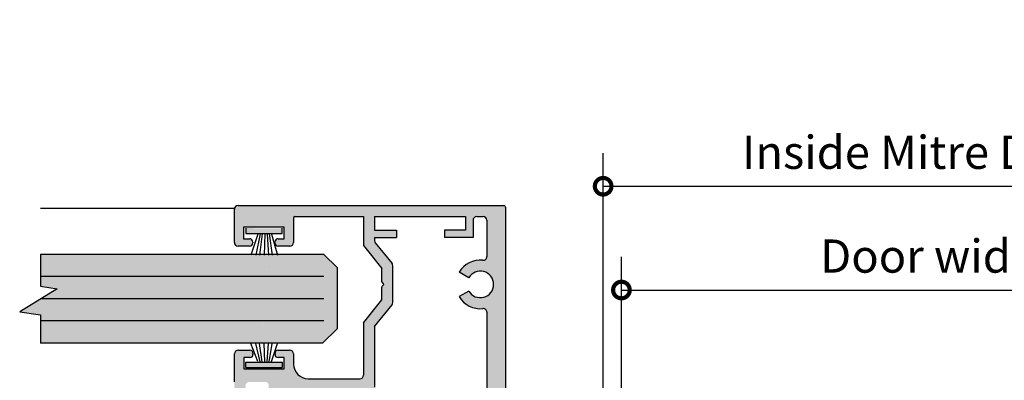
# Model space of a CAD drawing. Units: inches. Extents: x 138 to 635, y 402 to 1437.
# Drawn here: x 617 to 622, y 1435 to 1437 of the extents above; entities that cross this region are included whole.
import ezdxf

# ---------------------------------------------------------------- set-up
doc = ezdxf.new("R2010")
doc.units = ezdxf.units.IN
doc.header["$LTSCALE"] = 2
doc.header["$MEASUREMENT"] = 0
doc.header["$PDMODE"] = 32
doc.linetypes.add('CENTER2', pattern=[1.125, 0.75, -0.125, 0.125, -0.125])
doc.layers.get('Defpoints').update_dxf_attribs({"color": 30})
for name, color, linetype in [('01 Cut', 7, 'Continuous'), ('02 Med', 82, 'Continuous'), ('03 Lite', 161, 'Continuous'), ('1', 53, 'Continuous')]:
    doc.layers.add(name, color=color, linetype=linetype)
doc.layers.add('06 Dims', color=1, linetype='Continuous', lineweight=5)
doc.styles.get("Standard").update_dxf_attribs({"font": 'Century Gothic'})
doc.dimstyles.get("Standard").update_dxf_attribs({"dimtxt": 0.18, "dimasz": 0.18, "dimexe": 0.18, "dimexo": 0.0625, "dimgap": 0.09, "dimtad": 1, "dimtih": 1, "dimtoh": 1, "dimdec": 4, "dimzin": 0, "dimdsep": 46, "dimlunit": 4, "dimtxsty": 'Standard', "dimblk": 'DOTSMALL', "dimblk1": 'DOTSMALL', "dimblk2": 'DOTSMALL', "dimcen": 0.09, "dimadec": 0, "dimazin": 0, "dimtfac": 1, "dimtdec": 4, "dimtofl": 0, "dimtmove": 0, "dimatfit": 3, "dimfxl": 1, "dimtolj": 1, "dimtzin": 0, "dimarcsym": 0})

# ---------------------------------------------------------------- blocks, each defined once
blk = doc.blocks.new('_DotSmall')
at = {"color": 0, "linetype": 'ByBlock', "const_width": 0.5}
blk.add_lwpolyline([(-0.0625, 0, 1), (0.0625, 0, 1)], format="xyb", close=True, dxfattribs=at)
blk = doc.blocks.new('*D6')
at = {"layer": '06 Dims', "color": 0, "lineweight": -2, "transparency": 16777216}
for p, q in [((620.4148, 1434.2087), (620.4148, 1435.7817)), ((625.4503, 1434.2087), (625.4503, 1435.7817)), ((620.4148, 1435.6017), (625.4503, 1435.6017))]:
    blk.add_line(p, q, dxfattribs=at)
at = {"layer": 'Defpoints', "color": 0, "transparency": 16777216}
for p in [(625.4503, 1435.6017), (620.4148, 1434.1462), (625.4503, 1434.1462)]:
    blk.add_point(p, dxfattribs=at)
at = {"layer": '06 Dims', "color": 0, "lineweight": -2, "transparency": 16777216, "xscale": 0.18, "yscale": 0.18, "zscale": 0.18, "rotation": 180}
blk.add_blockref('_DotSmall', (620.4148, 1435.6017), dxfattribs=at)
at = {"layer": '06 Dims', "color": 0, "lineweight": -2, "transparency": 16777216, "xscale": 0.18, "yscale": 0.18, "zscale": 0.18}
blk.add_blockref('_DotSmall', (625.4503, 1435.6017), dxfattribs=at)
at = {"layer": '06 Dims', "color": 0, "transparency": 16777216, "insert": (622.9326, 1435.7859), "char_height": 0.18, "attachment_point": 5}
blk.add_mtext("\\A1;Door width Dimension 'Y'", dxfattribs=at)
blk = doc.blocks.new('*D7')
at = {"layer": '06 Dims', "color": 0, "lineweight": -2, "transparency": 16777216}
for p, q in [((620.3158, 1434.2334), (620.3158, 1436.3446)), ((625.5494, 1434.2334), (625.5494, 1436.3446)), ((620.3158, 1436.1646), (625.5494, 1436.1646))]:
    blk.add_line(p, q, dxfattribs=at)
at = {"layer": 'Defpoints', "color": 0, "transparency": 16777216}
for p in [(625.5494, 1436.1646), (620.3158, 1434.1709), (625.5494, 1434.1709)]:
    blk.add_point(p, dxfattribs=at)
at = {"layer": '06 Dims', "color": 0, "lineweight": -2, "transparency": 16777216, "xscale": 0.18, "yscale": 0.18, "zscale": 0.18, "rotation": 180}
blk.add_blockref('_DotSmall', (620.3158, 1436.1646), dxfattribs=at)
at = {"layer": '06 Dims', "color": 0, "lineweight": -2, "transparency": 16777216, "xscale": 0.18, "yscale": 0.18, "zscale": 0.18}
blk.add_blockref('_DotSmall', (625.5494, 1436.1646), dxfattribs=at)
at = {"layer": '06 Dims', "color": 0, "transparency": 16777216, "insert": (622.9326, 1436.3488), "char_height": 0.18, "attachment_point": 5}
blk.add_mtext("\\A1;Inside Mitre Dimension 'Y' +4mm", dxfattribs=at)

msp = doc.modelspace()

# ---------------------------------------------------------------- hatches: boundary and pattern name
at = {"layer": '02 Med', "transparency": 33554457}
h = msp.add_hatch(color=9, dxfattribs=at)
h.dxf.hatch_style = 1
h.paths.add_polyline_path([(618.37829, 1435.08342, -0.4142136), (618.39829, 1435.10342), (618.48438, 1435.10342, -0.4142136), (618.50438, 1435.08342), (618.50438, 1434.75486), (618.56438, 1434.75486), (618.56438, 1435.03542, -0.4142136), (618.58438, 1435.05542), (619.05698, 1435.05542, 0.4142136), (619.07698, 1435.07542), (619.07698, 1435.40331), (619.17199, 1435.52147, 0.1709457), (619.17641, 1435.534), (619.17641, 1435.73315, 0.1712481), (619.17198, 1435.7457), (619.0814, 1435.85807, -0.1712481), (619.07698, 1435.87062), (619.07698, 1435.88724), (619.19698, 1435.88724), (619.19698, 1435.92724), (619.07698, 1435.92724), (619.07698, 1436.00002), (619.57082, 1436.00002), (619.57082, 1435.92724), (619.45687, 1435.92724), (619.45687, 1435.88724), (619.61082, 1435.88724), (619.61082, 1435.98002, -0.4142136), (619.63082, 1436.00002), (619.66587, 1436.00002, -0.4142136), (619.68587, 1435.98002), (619.68587, 1435.78347, -0.4444508), (619.66383, 1435.76358, 0.2952261), (619.53613, 1435.69838), (619.58806, 1435.66833, -3.7170101), (619.58813, 1435.59608), (619.53626, 1435.56592, 0.294689), (619.66383, 1435.50095, -0.4444508), (619.68587, 1435.48106), (619.68587, 1435.05136), (619.55787, 1435.05136, 0.4142136), (619.53787, 1435.03136), (619.53787, 1434.84703), (619.58587, 1434.84703), (619.58587, 1434.97136, -0.4142136), (619.60587, 1434.99136), (619.68587, 1434.99136), (619.68587, 1434.49091), (619.68587, 1434.19091), (619.78587, 1434.19091), (619.78587, 1436.05202, 0.4142136), (619.77787, 1436.06002), (618.33769, 1436.06002, 0.4142136), (618.31769, 1436.04002), (618.31769, 1435.86002, 0.4142136), (618.33769, 1435.84002), (618.39969, 1435.84002, 0.4472136), (618.41758, 1435.86002, 0.4472136), (618.39969, 1435.88002), (618.36769, 1435.88002), (618.36769, 1435.94202), (618.58769, 1435.94202), (618.58769, 1435.88002), (618.55569, 1435.88002, 0.4472136), (618.5378, 1435.86002, 0.4472136), (618.55569, 1435.84002), (618.61769, 1435.84002, 0.4142136), (618.63769, 1435.86002), (618.63769, 1435.99202, -0.4142136), (618.64569, 1436.00002), (619.01698, 1436.00002), (619.01698, 1435.84239), (619.11641, 1435.71903), (619.11641, 1435.64667, 0.179729), (619.11873, 1435.6416), (619.12556, 1435.63477, -0.4142136), (619.12556, 1435.62912), (619.11873, 1435.62229, 0.2182376), (619.11641, 1435.61604), (619.11641, 1435.54809), (619.01698, 1435.42444), (619.01698, 1435.14042, -0.4142136), (618.99698, 1435.12042), (618.925, 1435.12042), (618.71829, 1435.12042, -0.4142136), (618.63829, 1435.20042), (618.63829, 1435.25542, 0.4142136), (618.61829, 1435.27542), (618.55429, 1435.27542, 0.4142136), (618.53829, 1435.25942), (618.53829, 1435.25142, 0.4142136), (618.55429, 1435.23542), (618.58829, 1435.23542), (618.58829, 1435.17342), (618.36829, 1435.17342), (618.36829, 1435.23542), (618.40229, 1435.23542, 0.4142136), (618.41829, 1435.25142), (618.41829, 1435.25942, 0.4142136), (618.40229, 1435.27542), (618.33829, 1435.27542, 0.4142136), (618.31829, 1435.25542), (618.31829, 1435.10342), (618.31829, 1434.75486), (618.37829, 1434.75486)])
at = {"layer": '03 Lite', "lineweight": -3}
for points in [[(618.57613, 1435.90765), (618.57614, 1435.93721), (618.37962, 1435.93727), (618.37962, 1435.90771), (618.45621, 1435.90769)], [(618.57613, 1435.21121), (618.57614, 1435.18165), (618.37962, 1435.18159), (618.37962, 1435.21115), (618.45621, 1435.21117)]]:
    msp.add_hatch(color=256, dxfattribs=at).paths.add_polyline_path(points)
at = {"layer": '1', "transparency": 33554687}
h = msp.add_hatch(color=256, dxfattribs=at)
h.dxf.hatch_style = 1
h.set_gradient(color1=(0, 135, 199), color2=(0, 135, 199), rotation=90, tint=1, name='CYLINDER')
h.paths.add_polyline_path([(618.49234, 1435.79422), (618.48899, 1435.67422), (617.26659, 1435.67422), (617.26659, 1435.62184), (617.35846, 1435.60789), (617.15465, 1435.48319), (617.26659, 1435.46692), (617.26659, 1435.43422), (618.57233, 1435.43422), (618.53772, 1435.31422), (618.79604, 1435.31422), (618.8738, 1435.39201), (618.8738, 1435.72366), (618.80327, 1435.79422)])
h = msp.add_hatch(color=256, dxfattribs=at)
h.dxf.hatch_style = 1
h.set_gradient(color1=(0, 135, 199), color2=(0, 135, 199), rotation=90, tint=1, name='CYLINDER')
h.paths.add_polyline_path([(617.26659, 1435.67422), (617.26659, 1435.62184), (617.35846, 1435.60789), (617.15465, 1435.48319), (617.26659, 1435.46692), (617.26659, 1435.43422), (618.57233, 1435.43422), (618.53772, 1435.31422), (618.79604, 1435.31422), (618.8738, 1435.39201), (618.8738, 1435.72366), (618.80327, 1435.79422), (618.53304, 1435.79422), (618.56765, 1435.67422)])
h = msp.add_hatch(color=256, dxfattribs=at)
h.dxf.hatch_style = 1
h.set_gradient(color1=(0, 135, 199), color2=(0, 135, 199), rotation=90, tint=1, name='CYLINDER')
h.paths.add_polyline_path([(617.26659, 1435.79422), (617.26659, 1435.67422), (618.48878, 1435.67422), (618.49251, 1435.79422)])
h = msp.add_hatch(color=256, dxfattribs=at)
h.dxf.hatch_style = 1
h.set_gradient(color1=(0, 135, 199), color2=(0, 135, 199), rotation=90, tint=1, name='CYLINDER')
h.paths.add_polyline_path([(618.47816, 1435.43422), (617.26659, 1435.43422), (617.26659, 1435.31422), (618.46652, 1435.31422)], flags=17)
h = msp.add_hatch(color=256, dxfattribs=at)
h.dxf.hatch_style = 1
h.set_gradient(color1=(0, 135, 199), color2=(0, 135, 199), rotation=90, tint=1, name='CYLINDER')
h.paths.add_polyline_path([(618.57233, 1435.43422), (618.47829, 1435.43422), (618.46629, 1435.31422), (618.53772, 1435.31422)])

# ---------------------------------------------------------------- linework, layer by layer
at = {"layer": '01 Cut', "linetype": 'Continuous'}
for p, q in [((618.31769, 1436.04422), (617.26659, 1436.04422)), ((618.31769, 1435.86002), (618.31769, 1436.04002)), ((618.33769, 1436.06002), (619.77787, 1436.06002)), ((618.63769, 1435.99202), (618.63769, 1435.86002)), ((618.64569, 1436.00002), (619.01698, 1436.00002)), ((619.07698, 1436.00002), (619.12912, 1436.00002)), ((619.07698, 1436.00002), (619.57082, 1436.00002)), ((619.57082, 1436.00002), (619.57082, 1435.92724)), ((619.61082, 1435.98002), (619.61082, 1435.88724)), ((619.63082, 1436.00002), (619.66587, 1436.00002)), ((618.58769, 1435.94202), (618.36769, 1435.94202)), ((618.36769, 1435.94202), (618.36769, 1435.88002)), ((618.58769, 1435.88002), (618.58769, 1435.94202)), ((619.07698, 1435.92724), (619.19698, 1435.92724)), ((619.57082, 1435.92724), (619.45687, 1435.92724)), ((618.36769, 1435.88002), (618.39969, 1435.88002)), ((618.41769, 1435.86202), (618.41769, 1435.85802)), ((618.53769, 1435.85802), (618.53769, 1435.86202)), ((618.55569, 1435.88002), (618.58769, 1435.88002)), ((619.07698, 1435.88724), (619.19698, 1435.88724)), ((619.61082, 1435.88724), (619.45687, 1435.88724)), ((618.39969, 1435.84002), (618.33769, 1435.84002)), ((618.61769, 1435.84002), (618.55569, 1435.84002)), ((618.80327, 1435.79422), (617.26659, 1435.79422)), ((618.80327, 1435.67422), (617.26659, 1435.67422)), ((618.80327, 1435.55422), (617.27074, 1435.55422)), ((618.80327, 1435.43422), (617.26659, 1435.43422)), ((618.79604, 1435.31422), (617.26659, 1435.31422)), ((618.33829, 1435.27542), (618.40229, 1435.27542)), ((618.55429, 1435.27542), (618.61829, 1435.27542)), ((618.31829, 1435.10342), (618.31829, 1435.25542)), ((618.40229, 1435.23542), (618.36829, 1435.23542)), ((618.36829, 1435.23542), (618.36829, 1435.17342)), ((618.41829, 1435.25942), (618.41829, 1435.25142)), ((618.53829, 1435.25142), (618.53829, 1435.25942)), ((618.58829, 1435.23542), (618.55429, 1435.23542)), ((618.58829, 1435.17342), (618.58829, 1435.23542)), ((618.63829, 1435.25542), (618.63829, 1435.20042)), ((618.36829, 1435.17342), (618.58829, 1435.17342)), ((618.71829, 1435.12042), (618.99698, 1435.12042)), ((618.925, 1435.12042), (618.99698, 1435.12042))]:
    msp.add_line(p, q, dxfattribs=at)
at = {"layer": '01 Cut'}
for p, q in [((619.78587, 1436.05202), (619.78587, 1434.19091)), ((619.01698, 1436.00002), (619.01698, 1435.84239)), ((619.07698, 1436.00002), (619.07698, 1435.92724)), ((619.68587, 1435.98002), (619.68587, 1435.78347)), ((619.19698, 1435.92724), (619.19698, 1435.88724)), ((619.45687, 1435.92724), (619.45687, 1435.88724)), ((619.07698, 1435.88724), (619.07698, 1435.87062)), ((619.0814, 1435.85807), (619.17198, 1435.7457)), ((619.01698, 1435.84239), (619.11641, 1435.71903)), ((618.80327, 1435.79422), (618.8738, 1435.72366)), ((618.8738, 1435.72366), (618.8738, 1435.39201)), ((619.11641, 1435.64667), (619.11641, 1435.71903)), ((619.17641, 1435.534), (619.17641, 1435.73315)), ((619.58806, 1435.66833), (619.53613, 1435.69838)), ((619.12556, 1435.63477), (619.11873, 1435.6416)), ((619.11641, 1435.54809), (619.11641, 1435.61722)), ((619.11873, 1435.62229), (619.12556, 1435.62912)), ((619.58813, 1435.59608), (619.53626, 1435.56592)), ((619.01698, 1435.42444), (619.11641, 1435.54809)), ((619.07698, 1435.40331), (619.17199, 1435.52147)), ((619.68587, 1435.48106), (619.68587, 1435.05136)), ((619.01698, 1435.42444), (619.01698, 1435.14042)), ((618.79604, 1435.31422), (618.8738, 1435.39201)), ((619.07698, 1435.40331), (619.07698, 1435.07542))]:
    msp.add_line(p, q, dxfattribs=at)
msp.add_lwpolyline([(617.26659, 1435.79422), (617.26659, 1435.62184), (617.35846, 1435.60789), (617.15465, 1435.48319), (617.26659, 1435.46692), (617.26659, 1435.31422)], dxfattribs=at)
at = {"layer": '01 Cut', "linetype": 'Continuous'}
for centre, radius, start, end in [((618.33769, 1436.04002), 0.02, 90, 180), ((618.64569, 1435.99202), 0.008, 90, 180), ((619.63082, 1435.98002), 0.02, 90, 180), ((619.66587, 1435.98002), 0.02, 0, 90), ((618.33769, 1435.86002), 0.02, 180, 270), ((618.39969, 1435.86202), 0.018, 0, 90), ((618.39969, 1435.85802), 0.018, 270, 0), ((618.55569, 1435.86202), 0.018, 90, 180), ((618.55569, 1435.85802), 0.018, 180, 270), ((618.61769, 1435.86002), 0.02, 270, 0), ((618.33829, 1435.25542), 0.02, 90, 180), ((618.40229, 1435.25942), 0.016, 0, 90), ((618.55429, 1435.25942), 0.016, 90, 180), ((618.61829, 1435.25542), 0.02, 0, 90), ((618.40229, 1435.25142), 0.016, 270, 0), ((618.55429, 1435.25142), 0.016, 180, 270), ((618.71829, 1435.20042), 0.08, 180, 270)]:
    msp.add_arc(centre, radius, start, end, dxfattribs=at)
at = {"layer": '01 Cut'}
for centre, radius, start, end in [((619.77787, 1436.05202), 0.008, 0, 90), ((619.09698, 1435.87062), 0.02, 180, 218.87014), ((619.15641, 1435.73315), 0.02, 0, 38.87014), ((619.65038, 1435.63226), 0.132, 84.14884, 149.94073), ((619.65038, 1435.63226), 0.132, 84.14884, 149.94073), ((619.66587, 1435.78347), 0.02, 264.14884, 0), ((619.65038, 1435.63226), 0.072, 210.17251, 149.94073), ((619.12438, 1435.64726), 0.008, 180, 225), ((619.12438, 1435.61663), 0.008, 135, 180), ((619.12273, 1435.63194), 0.004, 315, 45), ((619.15641, 1435.534), 0.02, 321.19721, 0), ((619.65038, 1435.63226), 0.132, 210.17251, 275.85116), ((619.66587, 1435.48106), 0.02, 0, 95.85116), ((618.99698, 1435.14042), 0.02, 270, 0)]:
    msp.add_arc(centre, radius, start, end, dxfattribs=at)
at = {"layer": '03 Lite', "linetype": 'CENTER2'}
for p, q in [((618.37962, 1435.93727), (618.37962, 1435.90771)), ((618.57613, 1435.90765), (618.57614, 1435.93721)), ((618.37962, 1435.18159), (618.37962, 1435.21115)), ((618.57613, 1435.21121), (618.57614, 1435.18165)), ((618.37962, 1435.18159), (618.57614, 1435.18165))]:
    msp.add_line(p, q, dxfattribs=at)
at = {"layer": '03 Lite', "lineweight": -3}
for p, q in [((618.37962, 1435.90771), (618.45621, 1435.90769)), ((618.44564, 1435.90525), (618.40641, 1435.79156)), ((618.45733, 1435.9073), (618.43485, 1435.79156)), ((618.46787, 1435.90598), (618.4548, 1435.79156)), ((618.45621, 1435.90769), (618.57613, 1435.90765)), ((618.48317, 1435.90591), (618.47858, 1435.79156)), ((618.49604, 1435.90553), (618.50319, 1435.79156)), ((618.50661, 1435.90651), (618.52304, 1435.79156)), ((618.51824, 1435.9041), (618.55117, 1435.79156)), ((618.44564, 1435.21361), (618.40641, 1435.31117)), ((618.45733, 1435.21156), (618.43485, 1435.31117)), ((618.46787, 1435.21288), (618.4548, 1435.31117)), ((618.48317, 1435.21294), (618.47858, 1435.31117)), ((618.49604, 1435.21332), (618.50319, 1435.31117)), ((618.50661, 1435.21234), (618.52304, 1435.31117)), ((618.51824, 1435.21476), (618.55117, 1435.31117)), ((618.37962, 1435.21115), (618.45621, 1435.21117)), ((618.45621, 1435.21117), (618.57613, 1435.21121))]:
    msp.add_line(p, q, dxfattribs=at)

# ---------------------------------------------------------------- dimensions: what is measured, and where the dimension line sits
at = {"layer": '06 Dims'}
for base, p1, p2, text, picture, middle in [((625.54939, 1436.1646), (620.3158, 1434.17091), (625.54939, 1434.17091), "Inside Mitre Dimension 'Y' +4mm", '*D7', (622.93259, 1436.34882)), ((625.45034, 1435.60171), (620.41484, 1434.14618), (625.45034, 1434.14618), "Door width Dimension 'Y'", '*D6', (622.93259, 1435.78593))]:
    dim = msp.add_linear_dim(base=base, p1=p1, p2=p2, text=text, dimstyle='Standard', dxfattribs=at)
    dim.commit()
    dim.dimension.update_dxf_attribs({"geometry": picture, "text_midpoint": middle})

doc.saveas('drawing.dxf')
